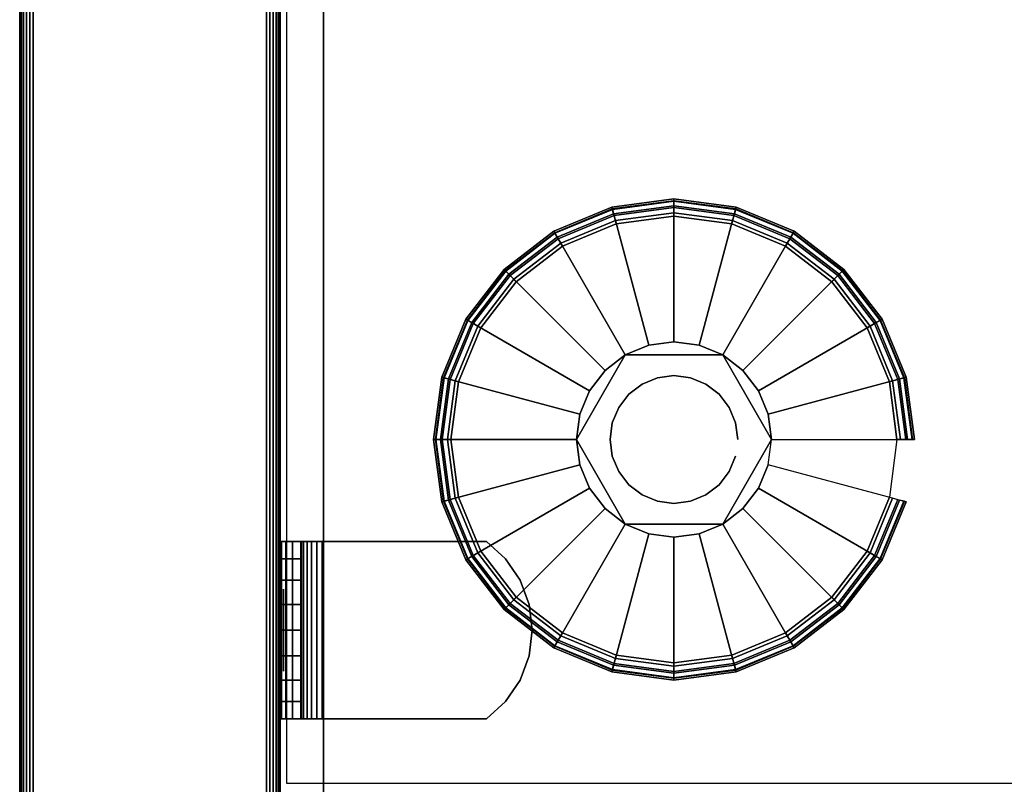
# Model space of a CAD drawing. Units: inches. Extents: x -0.2 to 24, y -20 to 0.
# Drawn here: x 0 to 2.9, y -17.2 to -15 of the extents above; entities that cross this region are included whole.
import ezdxf

# ---------------------------------------------------------------- set-up
doc = ezdxf.new("R2010")
doc.units = ezdxf.units.IN
doc.header["$MEASUREMENT"] = 0
for name, color, linetype in [('A-FURN-3-STOR-LWR-LVLR', 253, 'Continuous'), ('A-FURN-3-STOR-LWR-LVLR-HRDWR', 254, 'Continuous'), ('A-FURN-3-STOR-LWR-WD-BTTM-SRFC-HORZ', 255, 'Continuous'), ('A-FURN-3-STOR-LWR-WD-SDPNL-CORE', 33, 'Continuous'), ('A-FURN-3-STOR-LWR-WD-SDPNL-EDGE-HORZ', 255, 'Continuous'), ('A-FURN-3-STOR-LWR-WD-SDPNL-HOLE', 250, 'Continuous'), ('A-FURN-3-STOR-LWR-WD-SDPNL-SRFC-VERT', 255, 'Continuous'), ('A-FURN-3-STOR-LWR-WD-SHLF-CORE', 33, 'Continuous'), ('A-FURN-3-STOR-LWR-WD-SHLF-HRDWR', 253, 'Continuous'), ('A-FURN-3-STOR-LWR-WD-SHLF-SRFC-HORZ', 255, 'Continuous')]:
    doc.layers.add(name, color=color, linetype=linetype)

msp = doc.modelspace()

# ---------------------------------------------------------------- linework, layer by layer
at = {"layer": 'A-FURN-3-STOR-LWR-LVLR'}
for points, invisible_edges in [([(1.7577, -15.5874), (1.924, -15.5655), (1.7577, -16.8286), (1.6028, -16.7644)], 10), ([(1.924, -16.8505), (1.7577, -16.8286), (1.924, -15.5655), (2.0903, -15.5874)], 10), ([(1.6028, -16.7644), (1.4697, -16.6623), (1.6028, -15.6516), (1.7577, -15.5874)], 10), ([(2.0903, -15.5874), (2.2453, -15.6516), (2.0903, -16.8286), (1.924, -16.8505)], 10), ([(1.4697, -15.7537), (1.6028, -15.6516), (1.4697, -16.6623), (1.3676, -16.5292)], 10), ([(2.2453, -16.7644), (2.0903, -16.8286), (2.2453, -15.6516), (2.3783, -15.7537)], 10), ([(1.3676, -16.5292), (1.3034, -16.3743), (1.3676, -15.8867), (1.4697, -15.7537)], 10), ([(2.3783, -15.7537), (2.4804, -15.8867), (2.3783, -16.6623), (2.2453, -16.7644)], 10), ([(1.3034, -16.3743), (1.2815, -16.208), (1.3034, -16.0417), (1.3676, -15.8867)], 8), ([(2.4804, -16.5292), (2.3783, -16.6623), (2.4804, -15.8867), (2.5446, -16.0417)], 10), ([(2.0645, -15.9646, 0.512), (1.8513, -15.9366, 0.512), (1.7835, -15.9646, 0.512)], 1), ([(2.0645, -15.9646, 0.512), (1.9967, -15.9366, 0.512), (1.924, -15.927, 0.512), (1.8513, -15.9366, 0.512)], 8), ([(1.7835, -15.9646, 0.512), (1.6526, -16.1353, 0.512), (1.643, -16.208, 0.512)], 1), ([(1.7835, -15.9646, 0.512), (1.7253, -16.0093, 0.512), (1.6806, -16.0675, 0.512), (1.6526, -16.1353, 0.512)], 8), ([(2.205, -16.208, 0.512), (2.1227, -16.0093, 0.512), (2.0645, -15.9646, 0.512)], 1), ([(2.205, -16.208, 0.512), (2.1954, -16.1353, 0.512), (2.1674, -16.0675, 0.512), (2.1227, -16.0093, 0.512)], 8), ([(2.5446, -16.0417), (2.5665, -16.208), (2.5446, -16.3743), (2.4804, -16.5292)], 8), ([(1.643, -16.208, 0.512), (1.6526, -16.2807, 0.512), (1.6806, -16.3485, 0.512), (1.7253, -16.4067, 0.512)], 8), ([(1.643, -16.208, 0.512), (1.7253, -16.4067, 0.512), (1.7835, -16.4514, 0.512)], 1), ([(2.0645, -16.4514, 0.512), (2.1954, -16.2807, 0.512), (2.205, -16.208, 0.512)], 1), ([(2.0645, -16.4514, 0.512), (2.1227, -16.4067, 0.512), (2.1674, -16.3485, 0.512), (2.1954, -16.2807, 0.512)], 8), ([(1.7835, -16.4514, 0.512), (1.8513, -16.4794, 0.512), (1.924, -16.489, 0.512), (1.9967, -16.4794, 0.512)], 8), ([(1.7835, -16.4514, 0.512), (1.9967, -16.4794, 0.512), (2.0645, -16.4514, 0.512)], 1)]:
    msp.add_3dface(points, dxfattribs=dict(at, invisible_edges=invisible_edges))
at = {"layer": 'A-FURN-3-STOR-LWR-LVLR-HRDWR'}
for points in [[(1.7835, -15.9646, 0.765), (1.7835, -15.9646, 0.512), (1.643, -16.208, 0.512), (1.643, -16.208, 0.765)], [(2.0645, -15.9646, 0.765), (2.0645, -15.9646, 0.512), (1.7835, -15.9646, 0.512), (1.7835, -15.9646, 0.765)], [(2.205, -16.208, 0.765), (2.205, -16.208, 0.512), (2.0645, -15.9646, 0.512), (2.0645, -15.9646, 0.765)], [(1.643, -16.208, 0.765), (1.643, -16.208, 0.512), (1.7835, -16.4514, 0.512), (1.7835, -16.4514, 0.765)], [(2.0645, -16.4514, 0.765), (2.0645, -16.4514, 0.512), (2.205, -16.208, 0.512), (2.205, -16.208, 0.765)], [(1.7835, -16.4514, 0.765), (1.7835, -16.4514, 0.512), (2.0645, -16.4514, 0.512), (2.0645, -16.4514, 0.765)]]:
    msp.add_3dface(points, dxfattribs=at)
at = {"layer": 'A-FURN-3-STOR-LWR-LVLR-HRDWR', "invisible_edges": 8}
for points in [[(2.0645, -15.9646, 0.765), (1.7835, -15.9646, 0.765), (1.643, -16.208, 0.765), (1.7835, -16.4514, 0.765)], [(1.7835, -16.4514, 0.765), (2.0645, -16.4514, 0.765), (2.205, -16.208, 0.765), (2.0645, -15.9646, 0.765)]]:
    msp.add_3dface(points, dxfattribs=at)
at = {"layer": 'A-FURN-3-STOR-LWR-WD-BTTM-SRFC-HORZ'}
for points in [[(0.789, -0.828, 5.527), (0.789, -19.804, 5.527), (23.211, -19.804, 5.527), (23.211, -0.828, 5.527)], [(0.809, -17.198, 2.777), (0.809, -0.848, 2.777), (23.191, -0.848, 2.777), (23.191, -17.198, 2.777)]]:
    msp.add_3dface(points, dxfattribs=at)
at = {"layer": 'A-FURN-3-STOR-LWR-WD-SDPNL-CORE'}
msp.add_3dface([(0.789, -0.078, 28), (0.039, -0.078, 28), (0.039, -19.843, 28), (0.789, -19.843, 28)], dxfattribs=at)
at = {"layer": 'A-FURN-3-STOR-LWR-WD-SDPNL-HOLE'}
for points, invisible_edges in [([(0.799, -16.6389, 12.6786), (0.799, -16.6429, 12.7092), (0.799, -16.6429, 12.6481), (0.799, -16.6389, 12.6786)], 2), ([(0.799, -16.6389, 13.9385), (0.799, -16.6429, 13.969), (0.799, -16.6429, 13.9079), (0.799, -16.6389, 13.9385)], 2), ([(0.799, -16.6389, 15.1983), (0.799, -16.6429, 15.2289), (0.799, -16.6429, 15.1677), (0.799, -16.6389, 15.1983)], 2), ([(0.799, -16.6389, 16.4582), (0.799, -16.6429, 16.4887), (0.799, -16.6429, 16.4276), (0.799, -16.6389, 16.4582)], 2), ([(0.799, -16.6389, 17.718), (0.799, -16.6429, 17.7486), (0.799, -16.6429, 17.6874), (0.799, -16.6389, 17.718)], 2), ([(0.799, -16.6389, 18.9778), (0.799, -16.6429, 19.0084), (0.799, -16.6429, 18.9473), (0.799, -16.6389, 18.9778)], 2), ([(0.799, -16.6389, 20.2377), (0.799, -16.6429, 20.2683), (0.799, -16.6429, 20.2071), (0.799, -16.6389, 20.2377)], 2), ([(0.799, -16.6389, 21.4975), (0.799, -16.6429, 21.5281), (0.799, -16.6429, 21.467), (0.799, -16.6389, 21.4975)], 2), ([(0.799, -16.6389, 22.7574), (0.799, -16.6429, 22.7879), (0.799, -16.6429, 22.7268), (0.799, -16.6389, 22.7574)], 2), ([(0.799, -16.6429, 12.7092), (0.799, -16.6547, 12.7377), (0.799, -16.6547, 12.6196), (0.799, -16.6429, 12.6481)], 10), ([(0.799, -16.6429, 13.969), (0.799, -16.6547, 13.9975), (0.799, -16.6547, 13.8794), (0.799, -16.6429, 13.9079)], 10), ([(0.799, -16.6429, 15.2289), (0.799, -16.6547, 15.2574), (0.799, -16.6547, 15.1393), (0.799, -16.6429, 15.1677)], 10), ([(0.799, -16.6429, 16.4887), (0.799, -16.6547, 16.5172), (0.799, -16.6547, 16.3991), (0.799, -16.6429, 16.4276)], 10), ([(0.799, -16.6429, 17.7486), (0.799, -16.6547, 17.7771), (0.799, -16.6547, 17.6589), (0.799, -16.6429, 17.6874)], 10), ([(0.799, -16.6429, 19.0084), (0.799, -16.6547, 19.0369), (0.799, -16.6547, 18.9188), (0.799, -16.6429, 18.9473)], 10), ([(0.799, -16.6429, 20.2683), (0.799, -16.6547, 20.2967), (0.799, -16.6547, 20.1786), (0.799, -16.6429, 20.2071)], 10), ([(0.799, -16.6429, 21.5281), (0.799, -16.6547, 21.5566), (0.799, -16.6547, 21.4385), (0.799, -16.6429, 21.467)], 10), ([(0.799, -16.6429, 22.7879), (0.799, -16.6547, 22.8164), (0.799, -16.6547, 22.6983), (0.799, -16.6429, 22.7268)], 10), ([(0.799, -16.6547, 12.7377), (0.799, -16.6735, 12.7621), (0.799, -16.6735, 12.5951), (0.799, -16.6547, 12.6196)], 10), ([(0.799, -16.6547, 13.9975), (0.799, -16.6735, 14.022), (0.799, -16.6735, 13.855), (0.799, -16.6547, 13.8794)], 10), ([(0.799, -16.6547, 15.2574), (0.799, -16.6735, 15.2818), (0.799, -16.6735, 15.1148), (0.799, -16.6547, 15.1393)], 10), ([(0.799, -16.6547, 16.5172), (0.799, -16.6735, 16.5417), (0.799, -16.6735, 16.3746), (0.799, -16.6547, 16.3991)], 10), ([(0.799, -16.6547, 17.7771), (0.799, -16.6735, 17.8015), (0.799, -16.6735, 17.6345), (0.799, -16.6547, 17.6589)], 10), ([(0.799, -16.6547, 19.0369), (0.799, -16.6735, 19.0614), (0.799, -16.6735, 18.8943), (0.799, -16.6547, 18.9188)], 10), ([(0.799, -16.6547, 20.2967), (0.799, -16.6735, 20.3212), (0.799, -16.6735, 20.1542), (0.799, -16.6547, 20.1786)], 10), ([(0.799, -16.6547, 21.5566), (0.799, -16.6735, 21.581), (0.799, -16.6735, 21.414), (0.799, -16.6547, 21.4385)], 10), ([(0.799, -16.6547, 22.8164), (0.799, -16.6735, 22.8409), (0.799, -16.6735, 22.6739), (0.799, -16.6547, 22.6983)], 10), ([(0.799, -16.6735, 12.7621), (0.799, -16.6979, 12.7809), (0.799, -16.6979, 12.5763), (0.799, -16.6735, 12.5951)], 10), ([(0.799, -16.6735, 14.022), (0.799, -16.6979, 14.0408), (0.799, -16.6979, 13.8362), (0.799, -16.6735, 13.855)], 10), ([(0.799, -16.6735, 15.2818), (0.799, -16.6979, 15.3006), (0.799, -16.6979, 15.096), (0.799, -16.6735, 15.1148)], 10), ([(0.799, -16.6735, 16.5417), (0.799, -16.6979, 16.5604), (0.799, -16.6979, 16.3559), (0.799, -16.6735, 16.3746)], 10), ([(0.799, -16.6735, 17.8015), (0.799, -16.6979, 17.8203), (0.799, -16.6979, 17.6157), (0.799, -16.6735, 17.6345)], 10), ([(0.799, -16.6735, 19.0614), (0.799, -16.6979, 19.0801), (0.799, -16.6979, 18.8756), (0.799, -16.6735, 18.8943)], 10), ([(0.799, -16.6735, 20.3212), (0.799, -16.6979, 20.34), (0.799, -16.6979, 20.1354), (0.799, -16.6735, 20.1542)], 10), ([(0.799, -16.6735, 21.581), (0.799, -16.6979, 21.5998), (0.799, -16.6979, 21.3952), (0.799, -16.6735, 21.414)], 10), ([(0.799, -16.6735, 22.8409), (0.799, -16.6979, 22.8597), (0.799, -16.6979, 22.6551), (0.799, -16.6735, 22.6739)], 10), ([(0.799, -16.6979, 12.7809), (0.799, -16.7264, 12.7927), (0.799, -16.7264, 12.5645), (0.799, -16.6979, 12.5763)], 10), ([(0.799, -16.6979, 14.0408), (0.799, -16.7264, 14.0526), (0.799, -16.7264, 13.8244), (0.799, -16.6979, 13.8362)], 10), ([(0.799, -16.6979, 15.3006), (0.799, -16.7264, 15.3124), (0.799, -16.7264, 15.0842), (0.799, -16.6979, 15.096)], 10), ([(0.799, -16.6979, 16.5604), (0.799, -16.7264, 16.5722), (0.799, -16.7264, 16.3441), (0.799, -16.6979, 16.3559)], 10), ([(0.799, -16.6979, 17.8203), (0.799, -16.7264, 17.8321), (0.799, -16.7264, 17.6039), (0.799, -16.6979, 17.6157)], 10), ([(0.799, -16.6979, 19.0801), (0.799, -16.7264, 19.0919), (0.799, -16.7264, 18.8638), (0.799, -16.6979, 18.8756)], 10), ([(0.799, -16.6979, 20.34), (0.799, -16.7264, 20.3518), (0.799, -16.7264, 20.1236), (0.799, -16.6979, 20.1354)], 10), ([(0.799, -16.6979, 21.5998), (0.799, -16.7264, 21.6116), (0.799, -16.7264, 21.3834), (0.799, -16.6979, 21.3952)], 10), ([(0.799, -16.6979, 22.8597), (0.799, -16.7264, 22.8715), (0.799, -16.7264, 22.6433), (0.799, -16.6979, 22.6551)], 10), ([(0.799, -16.7264, 12.7927), (0.799, -16.757, 12.7967), (0.799, -16.757, 12.5605), (0.799, -16.7264, 12.5645)], 10), ([(0.799, -16.7264, 14.0526), (0.799, -16.757, 14.0566), (0.799, -16.757, 13.8204), (0.799, -16.7264, 13.8244)], 10), ([(0.799, -16.7264, 15.3124), (0.799, -16.757, 15.3164), (0.799, -16.757, 15.0802), (0.799, -16.7264, 15.0842)], 10), ([(0.799, -16.7264, 16.5722), (0.799, -16.757, 16.5763), (0.799, -16.757, 16.34), (0.799, -16.7264, 16.3441)], 10), ([(0.799, -16.7264, 17.8321), (0.799, -16.757, 17.8361), (0.799, -16.757, 17.5999), (0.799, -16.7264, 17.6039)], 10), ([(0.799, -16.7264, 19.0919), (0.799, -16.757, 19.096), (0.799, -16.757, 18.8597), (0.799, -16.7264, 18.8638)], 10), ([(0.799, -16.7264, 20.3518), (0.799, -16.757, 20.3558), (0.799, -16.757, 20.1196), (0.799, -16.7264, 20.1236)], 10), ([(0.799, -16.7264, 21.6116), (0.799, -16.757, 21.6156), (0.799, -16.757, 21.3794), (0.799, -16.7264, 21.3834)], 10), ([(0.799, -16.7264, 22.8715), (0.799, -16.757, 22.8755), (0.799, -16.757, 22.6393), (0.799, -16.7264, 22.6433)], 10), ([(0.799, -16.757, 12.7967), (0.799, -16.7876, 12.7927), (0.799, -16.7876, 12.5645), (0.799, -16.757, 12.5605)], 10), ([(0.799, -16.757, 14.0566), (0.799, -16.7876, 14.0526), (0.799, -16.7876, 13.8244), (0.799, -16.757, 13.8204)], 10), ([(0.799, -16.757, 15.3164), (0.799, -16.7876, 15.3124), (0.799, -16.7876, 15.0842), (0.799, -16.757, 15.0802)], 10), ([(0.799, -16.757, 16.5763), (0.799, -16.7876, 16.5722), (0.799, -16.7876, 16.3441), (0.799, -16.757, 16.34)], 10), ([(0.799, -16.757, 17.8361), (0.799, -16.7876, 17.8321), (0.799, -16.7876, 17.6039), (0.799, -16.757, 17.5999)], 10), ([(0.799, -16.757, 19.096), (0.799, -16.7876, 19.0919), (0.799, -16.7876, 18.8638), (0.799, -16.757, 18.8597)], 10), ([(0.799, -16.757, 20.3558), (0.799, -16.7876, 20.3518), (0.799, -16.7876, 20.1236), (0.799, -16.757, 20.1196)], 10), ([(0.799, -16.757, 21.6156), (0.799, -16.7876, 21.6116), (0.799, -16.7876, 21.3834), (0.799, -16.757, 21.3794)], 10), ([(0.799, -16.757, 22.8755), (0.799, -16.7876, 22.8715), (0.799, -16.7876, 22.6433), (0.799, -16.757, 22.6393)], 10), ([(0.799, -16.7876, 12.7927), (0.799, -16.8161, 12.7809), (0.799, -16.8161, 12.5763), (0.799, -16.7876, 12.5645)], 10), ([(0.799, -16.7876, 14.0526), (0.799, -16.8161, 14.0408), (0.799, -16.8161, 13.8362), (0.799, -16.7876, 13.8244)], 10), ([(0.799, -16.7876, 15.3124), (0.799, -16.8161, 15.3006), (0.799, -16.8161, 15.096), (0.799, -16.7876, 15.0842)], 10), ([(0.799, -16.7876, 16.5722), (0.799, -16.8161, 16.5604), (0.799, -16.8161, 16.3559), (0.799, -16.7876, 16.3441)], 10), ([(0.799, -16.7876, 17.8321), (0.799, -16.8161, 17.8203), (0.799, -16.8161, 17.6157), (0.799, -16.7876, 17.6039)], 10), ([(0.799, -16.7876, 19.0919), (0.799, -16.8161, 19.0801), (0.799, -16.8161, 18.8756), (0.799, -16.7876, 18.8638)], 10), ([(0.799, -16.7876, 20.3518), (0.799, -16.8161, 20.34), (0.799, -16.8161, 20.1354), (0.799, -16.7876, 20.1236)], 10), ([(0.799, -16.7876, 21.6116), (0.799, -16.8161, 21.5998), (0.799, -16.8161, 21.3952), (0.799, -16.7876, 21.3834)], 10), ([(0.799, -16.7876, 22.8715), (0.799, -16.8161, 22.8597), (0.799, -16.8161, 22.6551), (0.799, -16.7876, 22.6433)], 10), ([(0.799, -16.8161, 12.7809), (0.799, -16.8405, 12.7621), (0.799, -16.8405, 12.5951), (0.799, -16.8161, 12.5763)], 10), ([(0.799, -16.8161, 14.0408), (0.799, -16.8405, 14.022), (0.799, -16.8405, 13.855), (0.799, -16.8161, 13.8362)], 10), ([(0.799, -16.8161, 15.3006), (0.799, -16.8405, 15.2818), (0.799, -16.8405, 15.1148), (0.799, -16.8161, 15.096)], 10), ([(0.799, -16.8161, 16.5604), (0.799, -16.8405, 16.5417), (0.799, -16.8405, 16.3746), (0.799, -16.8161, 16.3559)], 10), ([(0.799, -16.8161, 17.8203), (0.799, -16.8405, 17.8015), (0.799, -16.8405, 17.6345), (0.799, -16.8161, 17.6157)], 10), ([(0.799, -16.8161, 19.0801), (0.799, -16.8405, 19.0614), (0.799, -16.8405, 18.8943), (0.799, -16.8161, 18.8756)], 10), ([(0.799, -16.8161, 20.34), (0.799, -16.8405, 20.3212), (0.799, -16.8405, 20.1542), (0.799, -16.8161, 20.1354)], 10), ([(0.799, -16.8161, 21.5998), (0.799, -16.8405, 21.581), (0.799, -16.8405, 21.414), (0.799, -16.8161, 21.3952)], 10), ([(0.799, -16.8161, 22.8597), (0.799, -16.8405, 22.8409), (0.799, -16.8405, 22.6739), (0.799, -16.8161, 22.6551)], 10), ([(0.799, -16.8405, 12.7621), (0.799, -16.8593, 12.7377), (0.799, -16.8593, 12.6196), (0.799, -16.8405, 12.5951)], 10), ([(0.799, -16.8405, 14.022), (0.799, -16.8593, 13.9975), (0.799, -16.8593, 13.8794), (0.799, -16.8405, 13.855)], 10), ([(0.799, -16.8405, 15.2818), (0.799, -16.8593, 15.2574), (0.799, -16.8593, 15.1393), (0.799, -16.8405, 15.1148)], 10), ([(0.799, -16.8405, 16.5417), (0.799, -16.8593, 16.5172), (0.799, -16.8593, 16.3991), (0.799, -16.8405, 16.3746)], 10), ([(0.799, -16.8405, 17.8015), (0.799, -16.8593, 17.7771), (0.799, -16.8593, 17.6589), (0.799, -16.8405, 17.6345)], 10), ([(0.799, -16.8405, 19.0614), (0.799, -16.8593, 19.0369), (0.799, -16.8593, 18.9188), (0.799, -16.8405, 18.8943)], 10), ([(0.799, -16.8405, 20.3212), (0.799, -16.8593, 20.2967), (0.799, -16.8593, 20.1786), (0.799, -16.8405, 20.1542)], 10), ([(0.799, -16.8405, 21.581), (0.799, -16.8593, 21.5566), (0.799, -16.8593, 21.4385), (0.799, -16.8405, 21.414)], 10), ([(0.799, -16.8405, 22.8409), (0.799, -16.8593, 22.8164), (0.799, -16.8593, 22.6983), (0.799, -16.8405, 22.6739)], 10), ([(0.799, -16.8593, 12.7377), (0.799, -16.8711, 12.7092), (0.799, -16.8711, 12.6481), (0.799, -16.8593, 12.6196)], 10), ([(0.799, -16.8593, 13.9975), (0.799, -16.8711, 13.969), (0.799, -16.8711, 13.9079), (0.799, -16.8593, 13.8794)], 10), ([(0.799, -16.8593, 15.2574), (0.799, -16.8711, 15.2289), (0.799, -16.8711, 15.1677), (0.799, -16.8593, 15.1393)], 10), ([(0.799, -16.8593, 16.5172), (0.799, -16.8711, 16.4887), (0.799, -16.8711, 16.4276), (0.799, -16.8593, 16.3991)], 10), ([(0.799, -16.8593, 17.7771), (0.799, -16.8711, 17.7486), (0.799, -16.8711, 17.6874), (0.799, -16.8593, 17.6589)], 10), ([(0.799, -16.8593, 19.0369), (0.799, -16.8711, 19.0084), (0.799, -16.8711, 18.9473), (0.799, -16.8593, 18.9188)], 10), ([(0.799, -16.8593, 20.2967), (0.799, -16.8711, 20.2683), (0.799, -16.8711, 20.2071), (0.799, -16.8593, 20.1786)], 10), ([(0.799, -16.8593, 21.5566), (0.799, -16.8711, 21.5281), (0.799, -16.8711, 21.467), (0.799, -16.8593, 21.4385)], 10), ([(0.799, -16.8593, 22.8164), (0.799, -16.8711, 22.7879), (0.799, -16.8711, 22.7268), (0.799, -16.8593, 22.6983)], 10), ([(0.799, -16.8711, 12.7092), (0.799, -16.8751, 12.6786), (0.799, -16.8751, 12.6786), (0.799, -16.8711, 12.6481)], 8), ([(0.799, -16.8711, 13.969), (0.799, -16.8751, 13.9385), (0.799, -16.8751, 13.9385), (0.799, -16.8711, 13.9079)], 8), ([(0.799, -16.8711, 15.2289), (0.799, -16.8751, 15.1983), (0.799, -16.8751, 15.1983), (0.799, -16.8711, 15.1677)], 8), ([(0.799, -16.8711, 16.4887), (0.799, -16.8751, 16.4582), (0.799, -16.8751, 16.4582), (0.799, -16.8711, 16.4276)], 8), ([(0.799, -16.8711, 17.7486), (0.799, -16.8751, 17.718), (0.799, -16.8751, 17.718), (0.799, -16.8711, 17.6874)], 8), ([(0.799, -16.8711, 19.0084), (0.799, -16.8751, 18.9778), (0.799, -16.8751, 18.9778), (0.799, -16.8711, 18.9473)], 8), ([(0.799, -16.8711, 20.2683), (0.799, -16.8751, 20.2377), (0.799, -16.8751, 20.2377), (0.799, -16.8711, 20.2071)], 8), ([(0.799, -16.8711, 21.5281), (0.799, -16.8751, 21.4975), (0.799, -16.8751, 21.4975), (0.799, -16.8711, 21.467)], 8), ([(0.799, -16.8711, 22.7879), (0.799, -16.8751, 22.7574), (0.799, -16.8751, 22.7574), (0.799, -16.8711, 22.7268)], 8)]:
    msp.add_3dface(points, dxfattribs=dict(at, invisible_edges=invisible_edges))
at = {"layer": 'A-FURN-3-STOR-LWR-WD-SDPNL-SRFC-VERT'}
for points, invisible_edges in [([(0.039, -0.078, 28), (0.039, -0.078, 0.539), (0.039, -17.968, 0.539), (0.039, -17.968, 4.027)], 8), ([(0.039, -18.468, 4.527), (0.039, -19.843, 4.527), (0.039, -19.843, 28), (0.039, -0.078, 28)], 8), ([(0.039, -0.078, 28), (0.039, -0.078, 28), (0.039, -18.3705, 4.5174), (0.039, -18.468, 4.527)], 10), ([(0.039, -18.2767, 4.4889), (0.039, -18.2767, 4.4889), (0.039, -18.3705, 4.5174), (0.039, -0.078, 28)], 12), ([(0.039, -0.078, 28), (0.039, -0.078, 28), (0.039, -18.1902, 4.4427), (0.039, -18.2767, 4.4889)], 10), ([(0.039, -18.1144, 4.3806), (0.039, -18.1144, 4.3806), (0.039, -18.1902, 4.4427), (0.039, -0.078, 28)], 12), ([(0.039, -18.0523, 4.3048), (0.039, -18.0523, 4.3048), (0.039, -18.1144, 4.3806), (0.039, -0.078, 28)], 12), ([(0.039, -18.0061, 4.2183), (0.039, -18.0061, 4.2183), (0.039, -18.0523, 4.3048), (0.039, -0.078, 28)], 12), ([(0.039, -0.078, 28), (0.039, -0.078, 28), (0.039, -17.9776, 4.1245), (0.039, -18.0061, 4.2183)], 10), ([(0.039, -17.968, 4.027), (0.039, -17.968, 4.027), (0.039, -17.9776, 4.1245), (0.039, -0.078, 28)], 12), ([(0.789, -17.968, 0.539), (0.789, -0.078, 0.539), (0.789, -0.078, 28), (0.789, -17.968, 4.027)], 4), ([(0.789, -19.843, 28), (0.789, -19.843, 4.527), (0.789, -18.468, 4.527), (0.789, -0.078, 28)], 4), ([(0.789, -18.3705, 4.5174), (0.789, -0.078, 28), (0.789, -0.078, 28), (0.789, -18.468, 4.527)], 5), ([(0.789, -18.3705, 4.5174), (0.789, -18.2767, 4.4889), (0.789, -18.2767, 4.4889), (0.789, -0.078, 28)], 12), ([(0.789, -18.1902, 4.4427), (0.789, -0.078, 28), (0.789, -0.078, 28), (0.789, -18.2767, 4.4889)], 5), ([(0.789, -18.1902, 4.4427), (0.789, -18.1144, 4.3806), (0.789, -18.1144, 4.3806), (0.789, -0.078, 28)], 12), ([(0.789, -18.1144, 4.3806), (0.789, -18.0523, 4.3048), (0.789, -18.0523, 4.3048), (0.789, -0.078, 28)], 12), ([(0.789, -18.0523, 4.3048), (0.789, -18.0061, 4.2183), (0.789, -18.0061, 4.2183), (0.789, -0.078, 28)], 12), ([(0.789, -17.9776, 4.1245), (0.789, -0.078, 28), (0.789, -0.078, 28), (0.789, -18.0061, 4.2183)], 5), ([(0.789, -17.9776, 4.1245), (0.789, -17.968, 4.027), (0.789, -17.968, 4.027), (0.789, -0.078, 28)], 12)]:
    msp.add_3dface(points, dxfattribs=dict(at, invisible_edges=invisible_edges))
at = {"layer": 'A-FURN-3-STOR-LWR-WD-SHLF-CORE'}
msp.add_3dface([(0.914, -18.218, 17.268), (0.914, -18.218, 18.018), (0.914, -0.992, 18.018), (0.914, -0.992, 17.268)], dxfattribs=at)
at = {"layer": 'A-FURN-3-STOR-LWR-WD-SHLF-HRDWR'}
for points, invisible_edges in [([(0.7932, -16.502, 17.2985), (0.789, -16.502, 17.33), (0.8488, -16.502, 17.33), (0.8509, -16.502, 17.314)], 10), ([(0.8488, -16.502, 17.33), (0.789, -16.502, 17.33), (0.789, -16.502, 17.8027), (0.8488, -16.502, 17.8027)], 1), ([(0.8053, -16.502, 17.2691), (0.7932, -16.502, 17.2985), (0.8509, -16.502, 17.314), (0.8571, -16.502, 17.299)], 10), ([(0.8247, -16.502, 17.2439), (0.8053, -16.502, 17.2691), (0.8571, -16.502, 17.299), (0.867, -16.502, 17.2862)], 10), ([(0.8499, -16.502, 17.2245), (0.8247, -16.502, 17.2439), (0.867, -16.502, 17.2862), (0.8798, -16.502, 17.2763)], 10), ([(0.8488, -16.502, 17.8027), (0.8488, -17.012, 17.8027), (0.8488, -17.012, 17.33), (0.8488, -16.502, 17.33)], 1), ([(0.8488, -16.5518, 17.858), (0.8488, -16.9622, 17.858), (0.8488, -17.012, 17.8027), (0.8488, -16.502, 17.8027)], 5), ([(0.8793, -16.502, 17.2124), (0.8499, -16.502, 17.2245), (0.8798, -16.502, 17.2763), (0.8948, -16.502, 17.2701)], 10), ([(0.9108, -16.502, 17.2082), (0.8793, -16.502, 17.2124), (0.8948, -16.502, 17.2701), (0.9108, -16.502, 17.268)], 10), ([(0.9108, -16.502, 17.2082), (0.9108, -16.502, 17.268), (1.3835, -16.502, 17.268), (1.3835, -16.502, 17.2082)], 1), ([(1.3835, -17.012, 17.268), (1.3835, -16.502, 17.268), (0.9108, -16.502, 17.268), (0.9108, -17.012, 17.268)], 1), ([(0.9108, -17.012, 17.2082), (0.9108, -16.502, 17.2082), (1.3835, -16.502, 17.2082), (1.3835, -17.012, 17.2082)], 4), ([(1.3835, -17.012, 17.268), (1.4388, -16.9622, 17.268), (1.4388, -16.5518, 17.268), (1.3835, -16.502, 17.268)], 10), ([(1.4388, -16.5518, 17.2082), (1.4388, -16.9622, 17.2082), (1.3835, -17.012, 17.2082), (1.3835, -16.502, 17.2082)], 5), ([(0.8488, -16.9622, 17.858), (0.8488, -16.5518, 17.858), (0.8488, -16.6134, 17.8999), (0.8488, -16.9006, 17.8999)], 5), ([(1.4807, -16.6134, 17.268), (1.4388, -16.5518, 17.268), (1.4388, -16.9622, 17.268), (1.4807, -16.9006, 17.268)], 10), ([(1.4388, -16.9622, 17.2082), (1.4388, -16.5518, 17.2082), (1.4807, -16.6134, 17.2082), (1.4807, -16.9006, 17.2082)], 5), ([(0.8488, -16.6831, 17.926), (0.8488, -16.8309, 17.926), (0.8488, -16.9006, 17.8999), (0.8488, -16.6134, 17.8999)], 5), ([(1.4807, -16.9006, 17.268), (1.5068, -16.8309, 17.268), (1.5068, -16.6831, 17.268), (1.4807, -16.6134, 17.268)], 10), ([(1.5068, -16.6831, 17.2082), (1.5068, -16.8309, 17.2082), (1.4807, -16.9006, 17.2082), (1.4807, -16.6134, 17.2082)], 5), ([(0.8488, -16.757, 17.9349), (0.8488, -16.8309, 17.926), (0.8488, -16.6831, 17.926), (0.8488, -16.757, 17.9349)], 2), ([(1.5068, -16.6831, 17.268), (1.5068, -16.8309, 17.268), (1.5157, -16.757, 17.268)], 1), ([(1.5157, -16.757, 17.2082), (1.5068, -16.8309, 17.2082), (1.5068, -16.6831, 17.2082), (1.5157, -16.757, 17.2082)], 2), ([(0.789, -17.012, 17.33), (0.8488, -17.012, 17.33), (0.8488, -17.012, 17.8027), (0.789, -17.012, 17.8027)], 1), ([(0.8509, -17.012, 17.314), (0.8488, -17.012, 17.33), (0.789, -17.012, 17.33), (0.7932, -17.012, 17.2985)], 10), ([(0.8571, -17.012, 17.299), (0.8509, -17.012, 17.314), (0.7932, -17.012, 17.2985), (0.8053, -17.012, 17.2691)], 10), ([(0.867, -17.012, 17.2862), (0.8571, -17.012, 17.299), (0.8053, -17.012, 17.2691), (0.8247, -17.012, 17.2439)], 10), ([(0.8798, -17.012, 17.2763), (0.867, -17.012, 17.2862), (0.8247, -17.012, 17.2439), (0.8499, -17.012, 17.2245)], 10), ([(0.8948, -17.012, 17.2701), (0.8798, -17.012, 17.2763), (0.8499, -17.012, 17.2245), (0.8793, -17.012, 17.2124)], 10), ([(0.9108, -17.012, 17.268), (0.8948, -17.012, 17.2701), (0.8793, -17.012, 17.2124), (0.9108, -17.012, 17.2082)], 10), ([(0.9108, -17.012, 17.268), (0.9108, -17.012, 17.2082), (1.3835, -17.012, 17.2082), (1.3835, -17.012, 17.268)], 1)]:
    msp.add_3dface(points, dxfattribs=dict(at, invisible_edges=invisible_edges))
at = {"layer": 'A-FURN-3-STOR-LWR-WD-SHLF-SRFC-HORZ'}
for points in [[(0.914, -18.218, 18.018), (23.086, -18.218, 18.018), (23.086, -0.992, 18.018), (0.914, -0.992, 18.018)], [(0.914, -0.992, 17.268), (23.086, -0.992, 17.268), (23.086, -18.218, 17.268), (0.914, -18.218, 17.268)]]:
    msp.add_3dface(points, dxfattribs=at)

# ---------------------------------------------------------------- meshes
at = {"layer": 'A-FURN-3-STOR-LWR-LVLR'}
mesh = msp.add_polymesh((24, 9), dxfattribs=dict(at, m_close=True))
for k, corner in enumerate([(2.205, -16.208, 0.512), (2.5763, -16.208, 0.438), (2.5969, -16.208, 0.4286), (2.6113, -16.208, 0.4111), (2.6165, -16.208, 0.389), (2.6165, -16.208, 0.05), (2.6098, -16.208, 0.025), (2.5915, -16.208, 0.0067), (2.5665, -16.208), (2.1954, -16.1353, 0.512), (2.554, -16.0392, 0.438), (2.574, -16.0338, 0.4286), (2.5879, -16.0301, 0.4111), (2.5929, -16.0288, 0.389), (2.5929, -16.0288, 0.05), (2.5864, -16.0305, 0.025), (2.5688, -16.0352, 0.0067), (2.5446, -16.0417), (2.1674, -16.0675, 0.512), (2.4889, -15.8819, 0.438), (2.5068, -15.8715, 0.4286), (2.5193, -15.8643, 0.4111), (2.5237, -15.8618, 0.389), (2.5237, -15.8618, 0.05), (2.5179, -15.8651, 0.025), (2.5021, -15.8742, 0.0067), (2.4804, -15.8867), (2.1227, -16.0093, 0.512), (2.3852, -15.7468, 0.438), (2.3998, -15.7322, 0.4286), (2.41, -15.722, 0.4111), (2.4137, -15.7183, 0.389), (2.4137, -15.7183, 0.05), (2.4089, -15.7231, 0.025), (2.396, -15.736, 0.0067), (2.3783, -15.7537), (2.0645, -15.9646, 0.512), (2.2501, -15.6431, 0.438), (2.2605, -15.6252, 0.4286), (2.2677, -15.6127, 0.4111), (2.2703, -15.6083, 0.389), (2.2703, -15.6083, 0.05), (2.2669, -15.6141, 0.025), (2.2578, -15.6299, 0.0067), (2.2453, -15.6516), (1.9967, -15.9366, 0.512), (2.0928, -15.578, 0.438), (2.0982, -15.558, 0.4286), (2.1019, -15.5441, 0.4111), (2.1032, -15.5391, 0.389), (2.1032, -15.5391, 0.05), (2.1015, -15.5456, 0.025), (2.0968, -15.5632, 0.0067), (2.0903, -15.5874), (1.924, -15.927, 0.512), (1.924, -15.5557, 0.438), (1.924, -15.5351, 0.4286), (1.924, -15.5207, 0.4111), (1.924, -15.5155, 0.389), (1.924, -15.5155, 0.05), (1.924, -15.5222, 0.025), (1.924, -15.5405, 0.0067), (1.924, -15.5655), (1.8513, -15.9366, 0.512), (1.7552, -15.578, 0.438), (1.7498, -15.558, 0.4286), (1.7461, -15.5441, 0.4111), (1.7448, -15.5391, 0.389), (1.7448, -15.5391, 0.05), (1.7465, -15.5456, 0.025), (1.7512, -15.5632, 0.0067), (1.7577, -15.5874), (1.7835, -15.9646, 0.512), (1.5979, -15.6431, 0.438), (1.5875, -15.6252, 0.4286), (1.5803, -15.6127, 0.4111), (1.5778, -15.6083, 0.389), (1.5778, -15.6083, 0.05), (1.5811, -15.6141, 0.025), (1.5903, -15.6299, 0.0067), (1.6028, -15.6516), (1.7253, -16.0093, 0.512), (1.4628, -15.7468, 0.438), (1.4482, -15.7322, 0.4286), (1.438, -15.722, 0.4111), (1.4343, -15.7183, 0.389), (1.4343, -15.7183, 0.05), (1.4391, -15.7231, 0.025), (1.452, -15.736, 0.0067), (1.4697, -15.7537), (1.6806, -16.0675, 0.512), (1.3591, -15.8819, 0.438), (1.3412, -15.8715, 0.4286), (1.3287, -15.8643, 0.4111), (1.3243, -15.8618, 0.389), (1.3243, -15.8618, 0.05), (1.3301, -15.8651, 0.025), (1.3459, -15.8742, 0.0067), (1.3676, -15.8867), (1.6526, -16.1353, 0.512), (1.294, -16.0392, 0.438), (1.274, -16.0338, 0.4286), (1.2601, -16.0301, 0.4111), (1.2551, -16.0288, 0.389), (1.2551, -16.0288, 0.05), (1.2616, -16.0305, 0.025), (1.2792, -16.0352, 0.0067), (1.3034, -16.0417), (1.643, -16.208, 0.512), (1.2717, -16.208, 0.438), (1.2511, -16.208, 0.4286), (1.2367, -16.208, 0.4111), (1.2315, -16.208, 0.389), (1.2315, -16.208, 0.05), (1.2382, -16.208, 0.025), (1.2565, -16.208, 0.0067), (1.2815, -16.208), (1.6526, -16.2807, 0.512), (1.294, -16.3768, 0.438), (1.274, -16.3822, 0.4286), (1.2601, -16.3859, 0.4111), (1.2551, -16.3872, 0.389), (1.2551, -16.3872, 0.05), (1.2616, -16.3855, 0.025), (1.2792, -16.3808, 0.0067), (1.3034, -16.3743), (1.6806, -16.3485, 0.512), (1.3591, -16.5341, 0.438), (1.3412, -16.5445, 0.4286), (1.3287, -16.5517, 0.4111), (1.3243, -16.5542, 0.389), (1.3243, -16.5542, 0.05), (1.3301, -16.5509, 0.025), (1.3459, -16.5417, 0.0067), (1.3676, -16.5292), (1.7253, -16.4067, 0.512), (1.4628, -16.6692, 0.438), (1.4482, -16.6838, 0.4286), (1.438, -16.694, 0.4111), (1.4343, -16.6977, 0.389), (1.4343, -16.6977, 0.05), (1.4391, -16.6929, 0.025), (1.452, -16.68, 0.0067), (1.4697, -16.6623), (1.7835, -16.4514, 0.512), (1.5979, -16.7729, 0.438), (1.5875, -16.7908, 0.4286), (1.5803, -16.8033, 0.4111), (1.5778, -16.8077, 0.389), (1.5778, -16.8077, 0.05), (1.5811, -16.8019, 0.025), (1.5903, -16.7861, 0.0067), (1.6028, -16.7644), (1.8513, -16.4794, 0.512), (1.7552, -16.838, 0.438), (1.7498, -16.858, 0.4286), (1.7461, -16.8719, 0.4111), (1.7448, -16.8769, 0.389), (1.7448, -16.8769, 0.05), (1.7465, -16.8704, 0.025), (1.7512, -16.8528, 0.0067), (1.7577, -16.8286), (1.924, -16.489, 0.512), (1.924, -16.8603, 0.438), (1.924, -16.8809, 0.4286), (1.924, -16.8953, 0.4111), (1.924, -16.9005, 0.389), (1.924, -16.9005, 0.05), (1.924, -16.8938, 0.025), (1.924, -16.8755, 0.0067), (1.924, -16.8505), (1.9967, -16.4794, 0.512), (2.0928, -16.838, 0.438), (2.0982, -16.858, 0.4286), (2.1019, -16.8719, 0.4111), (2.1032, -16.8769, 0.389), (2.1032, -16.8769, 0.05), (2.1015, -16.8704, 0.025), (2.0968, -16.8528, 0.0067), (2.0903, -16.8286), (2.0645, -16.4514, 0.512), (2.2501, -16.7729, 0.438), (2.2605, -16.7908, 0.4286), (2.2677, -16.8033, 0.4111), (2.2703, -16.8077, 0.389), (2.2703, -16.8077, 0.05), (2.2669, -16.8019, 0.025), (2.2578, -16.7861, 0.0067), (2.2453, -16.7644), (2.1227, -16.4067, 0.512), (2.3852, -16.6692, 0.438), (2.3998, -16.6838, 0.4286), (2.41, -16.694, 0.4111), (2.4137, -16.6977, 0.389), (2.4137, -16.6977, 0.05), (2.4089, -16.6929, 0.025), (2.396, -16.68, 0.0067), (2.3783, -16.6623), (2.1674, -16.3485, 0.512), (2.4889, -16.5341, 0.438), (2.5068, -16.5445, 0.4286), (2.5193, -16.5517, 0.4111), (2.5237, -16.5542, 0.389), (2.5237, -16.5542, 0.05), (2.5179, -16.5509, 0.025), (2.5021, -16.5417, 0.0067), (2.4804, -16.5292), (2.1954, -16.2807, 0.512), (2.554, -16.3768, 0.438), (2.574, -16.3822, 0.4286), (2.5879, -16.3859, 0.4111), (2.5929, -16.3872, 0.389), (2.5929, -16.3872, 0.05), (2.5864, -16.3855, 0.025), (2.5688, -16.3808, 0.0067), (2.5446, -16.3743)]):
    mesh.set_mesh_vertex(divmod(k, 9), corner)
mesh = msp.add_polymesh((2, 24), dxfattribs=dict(at, n_close=True))
for k, corner in enumerate([(2.108, -16.208, 0.765), (2.1017, -16.1604, 0.765), (2.0833, -16.116, 0.765), (2.0541, -16.0779, 0.765), (2.016, -16.0487, 0.765), (1.9716, -16.0303, 0.765), (1.924, -16.024, 0.765), (1.8764, -16.0303, 0.765), (1.832, -16.0487, 0.765), (1.7939, -16.0779, 0.765), (1.7647, -16.116, 0.765), (1.7463, -16.1604, 0.765), (1.74, -16.208, 0.765), (1.7463, -16.2556, 0.765), (1.7647, -16.3, 0.765), (1.7939, -16.3381, 0.765), (1.832, -16.3673, 0.765), (1.8764, -16.3857, 0.765), (1.924, -16.392, 0.765), (1.9716, -16.3857, 0.765), (2.016, -16.3673, 0.765), (2.0541, -16.3381, 0.765), (2.0833, -16.3, 0.765), (2.1017, -16.2556, 0.765), (2.108, -16.208, 2.777), (2.1017, -16.1604, 2.777), (2.0833, -16.116, 2.777), (2.0541, -16.0779, 2.777), (2.016, -16.0487, 2.777), (1.9716, -16.0303, 2.777), (1.924, -16.024, 2.777), (1.8764, -16.0303, 2.777), (1.832, -16.0487, 2.777), (1.7939, -16.0779, 2.777), (1.7647, -16.116, 2.777), (1.7463, -16.1604, 2.777), (1.74, -16.208, 2.777), (1.7463, -16.2556, 2.777), (1.7647, -16.3, 2.777), (1.7939, -16.3381, 2.777), (1.832, -16.3673, 2.777), (1.8764, -16.3857, 2.777), (1.924, -16.392, 2.777), (1.9716, -16.3857, 2.777), (2.016, -16.3673, 2.777), (2.0541, -16.3381, 2.777), (2.0833, -16.3, 2.777), (2.1017, -16.2556, 2.777)]):
    mesh.set_mesh_vertex(divmod(k, 24), corner)
at = {"layer": 'A-FURN-3-STOR-LWR-WD-SDPNL-EDGE-HORZ'}
mesh = msp.add_polymesh((2, 14), dxfattribs=at)
for k, corner in enumerate([(0.789, -17.968, 0.539), (0.7877, -17.9781, 0.5289), (0.7838, -17.9875, 0.5195), (0.7776, -17.9956, 0.5114), (0.7695, -18.0018, 0.5052), (0.7601, -18.0057, 0.5013), (0.75, -18.007, 0.5), (0.078, -18.007, 0.5), (0.0679, -18.0057, 0.5013), (0.0585, -18.0018, 0.5052), (0.0504, -17.9956, 0.5114), (0.0442, -17.9875, 0.5195), (0.0403, -17.9781, 0.5289), (0.039, -17.968, 0.539), (0.789, -0.078, 0.539), (0.7877, -0.0679, 0.5289), (0.7838, -0.0585, 0.5195), (0.7776, -0.0504, 0.5114), (0.7695, -0.0442, 0.5052), (0.7601, -0.0403, 0.5013), (0.75, -0.039, 0.5), (0.078, -0.039, 0.5), (0.0679, -0.0403, 0.5013), (0.0585, -0.0442, 0.5052), (0.0504, -0.0504, 0.5114), (0.0442, -0.0585, 0.5195), (0.0403, -0.0679, 0.5289), (0.039, -0.078, 0.539)]):
    mesh.set_mesh_vertex(divmod(k, 14), corner)
at = {"layer": 'A-FURN-3-STOR-LWR-WD-SHLF-HRDWR'}
mesh = msp.add_polymesh((2, 7), dxfattribs=at)
for k, corner in enumerate([(0.9108, -17.012, 17.2082), (0.8793, -17.012, 17.2124), (0.8499, -17.012, 17.2245), (0.8247, -17.012, 17.2439), (0.8053, -17.012, 17.2691), (0.7932, -17.012, 17.2985), (0.789, -17.012, 17.33), (0.9108, -16.502, 17.2082), (0.8793, -16.502, 17.2124), (0.8499, -16.502, 17.2245), (0.8247, -16.502, 17.2439), (0.8053, -16.502, 17.2691), (0.7932, -16.502, 17.2985), (0.789, -16.502, 17.33)]):
    mesh.set_mesh_vertex(divmod(k, 7), corner)
mesh = msp.add_polymesh((2, 9), dxfattribs=at)
for k, corner in enumerate([(0.8488, -17.012, 17.8027), (0.8488, -16.9622, 17.858), (0.8488, -16.9006, 17.8999), (0.8488, -16.8309, 17.926), (0.8488, -16.757, 17.9349), (0.8488, -16.6831, 17.926), (0.8488, -16.6134, 17.8999), (0.8488, -16.5518, 17.858), (0.8488, -16.502, 17.8027), (0.789, -17.012, 17.8027), (0.789, -16.9622, 17.858), (0.789, -16.9006, 17.8999), (0.789, -16.8309, 17.926), (0.789, -16.757, 17.9349), (0.789, -16.6831, 17.926), (0.789, -16.6134, 17.8999), (0.789, -16.5518, 17.858), (0.789, -16.502, 17.8027)]):
    mesh.set_mesh_vertex(divmod(k, 9), corner)
mesh = msp.add_polymesh((2, 7), dxfattribs=at)
for k, corner in enumerate([(0.9108, -16.502, 17.268), (0.8948, -16.502, 17.2701), (0.8798, -16.502, 17.2763), (0.867, -16.502, 17.2862), (0.8571, -16.502, 17.299), (0.8509, -16.502, 17.314), (0.8488, -16.502, 17.33), (0.9108, -17.012, 17.268), (0.8948, -17.012, 17.2701), (0.8798, -17.012, 17.2763), (0.867, -17.012, 17.2862), (0.8571, -17.012, 17.299), (0.8509, -17.012, 17.314), (0.8488, -17.012, 17.33)]):
    mesh.set_mesh_vertex(divmod(k, 7), corner)
mesh = msp.add_polymesh((2, 9), dxfattribs=at)
for k, corner in enumerate([(1.3835, -17.012, 17.2082), (1.4388, -16.9622, 17.2082), (1.4807, -16.9006, 17.2082), (1.5068, -16.8309, 17.2082), (1.5157, -16.757, 17.2082), (1.5068, -16.6831, 17.2082), (1.4807, -16.6134, 17.2082), (1.4388, -16.5518, 17.2082), (1.3835, -16.502, 17.2082), (1.3835, -17.012, 17.268), (1.4388, -16.9622, 17.268), (1.4807, -16.9006, 17.268), (1.5068, -16.8309, 17.268), (1.5157, -16.757, 17.268), (1.5068, -16.6831, 17.268), (1.4807, -16.6134, 17.268), (1.4388, -16.5518, 17.268), (1.3835, -16.502, 17.268)]):
    mesh.set_mesh_vertex(divmod(k, 9), corner)

doc.saveas('drawing.dxf')
